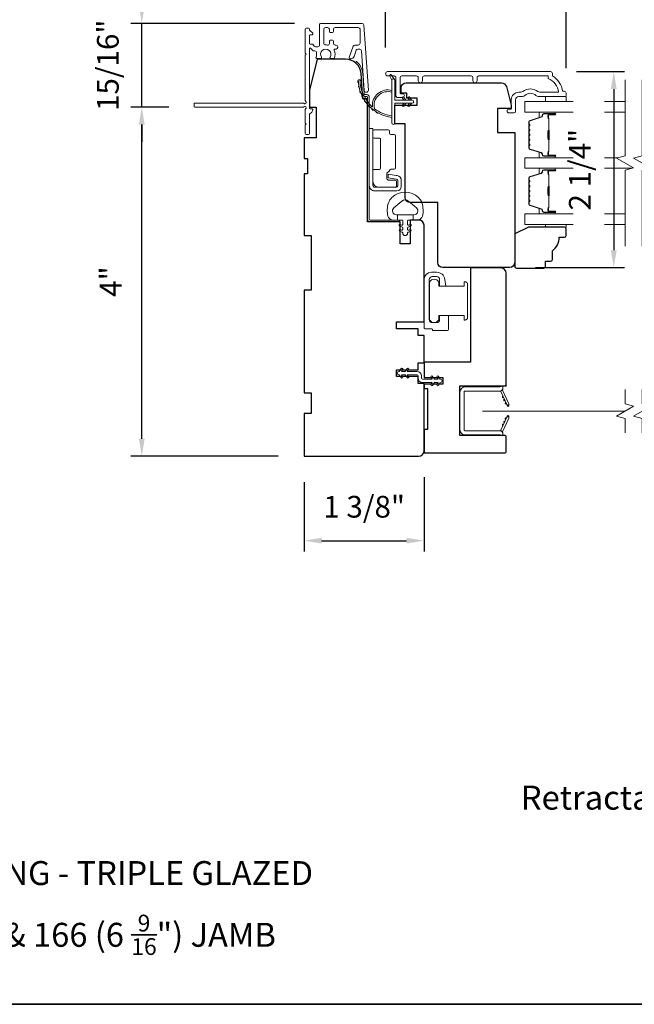
# Model space of a CAD drawing. Extents: x 3884 to 4107, y 3478 to 3578.
# Drawn here: x 4061 to 4068, y 3518 to 3529 of the extents above; entities that cross this region are included whole.
import ezdxf

# ---------------------------------------------------------------- set-up
doc = ezdxf.new("R2010")
doc.units = 0
doc.header["$LTSCALE"] = 250
doc.header["$MEASUREMENT"] = 0
doc.header["$PDMODE"] = 3
doc.header["$PDSIZE"] = -2
doc.linetypes.add('HIDDEN2', pattern=[0.1875, 0.125, -0.0625])
doc.layers.get('DEFPOINTS').update_dxf_attribs({"color": 2, "linetype": 'CONTINUOUS'})
for name, color, linetype, lineweight in [('6', 6, 'CONTINUOUS', 5), ('7', 7, 'CONTINUOUS', 9), ('8', 7, 'CONTINUOUS', 35), ('Butal', 9, 'CONTINUOUS', 15), ('Dimensions', 2, 'CONTINUOUS', 15), ('Frame & Sash Cladding', 3, 'CONTINUOUS', 15), ('Glass', 1, 'CONTINUOUS', 15), ('Hinge', 5, 'CONTINUOUS', 15), ('Jamb Liner', 230, 'CONTINUOUS', 9), ('Lock', 181, 'CONTINUOUS', 15), ('Next Gen Cladding', 142, 'CONTINUOUS', 20), ('Nylon Clip', 6, 'CONTINUOUS', 15), ('Retractable Screen Hardware', 200, 'CONTINUOUS', 15), ('Screen', 40, 'HIDDEN2', 9), ('Spacer Bar', 1, 'CONTINUOUS', 9), ('TEXT', 7, 'CONTINUOUS', 35), ('Weather-Strip', 6, 'CONTINUOUS', 9), ('Wood', 7, 'CONTINUOUS', 25)]:
    doc.layers.add(name, color=color, linetype=linetype, lineweight=lineweight)
doc.styles.add('MODERN', font='tahoma.ttf')
doc.styles.add('Note Text (ISO)', font='tahoma.ttf')
doc.dimstyles.new('LWDEC$0', dxfattribs={"dimscale": 5, "dimtxt": 2.5, "dimasz": 2, "dimexe": 1.25, "dimexo": 3, "dimgap": 2, "dimtad": 1, "dimtoh": 1, "dimzin": 1, "dimdsep": 46, "dimtxsty": 'MODERN', "dimcen": 0, "dimdle": 1.5, "dimadec": 0, "dimazin": 0, "dimtfac": 1, "dimtix": 1, "dimtmove": 0, "dimatfit": 3, "dimfxl": 1, "dimtzin": 0, "dimarcsym": 0})

# ---------------------------------------------------------------- blocks, each defined once
blk = doc.blocks.new('*D252')
at = {"layer": 'DEFPOINTS', "color": 0, "transparency": 16777216}
for p in [(4065.663, 3524.459), (4064.285, 3524.4), (4065.663, 3523.427)]:
    blk.add_point(p, dxfattribs=at)
at = {"layer": 'Dimensions', "color": 0, "lineweight": -2, "transparency": 16777216}
for p, q in [((4064.285, 3524.1), (4064.285, 3523.302)), ((4065.663, 3524.159), (4065.663, 3523.302)), ((4064.485, 3523.427), (4065.463, 3523.427))]:
    blk.add_line(p, q, dxfattribs=at)
at = {"layer": 'Dimensions', "color": 0, "transparency": 16777216}
for points in [[(4064.485, 3523.46), (4064.485, 3523.394), (4064.285, 3523.427)], [(4065.463, 3523.46), (4065.463, 3523.394), (4065.663, 3523.427)]]:
    blk.add_solid(points, dxfattribs=at)
at = {"layer": 'Dimensions', "color": 0, "transparency": 16777216, "insert": (4064.974, 3523.785), "char_height": 0.25, "attachment_point": 5, "style": 'MODERN'}
blk.add_mtext('1 3/8"', dxfattribs=at)
blk = doc.blocks.new('*D255')
at = {"layer": 'DEFPOINTS', "color": 0, "transparency": 16777216}
for p in [(4067.118, 3528.824), (4066.647, 3526.569), (4067.846, 3526.569)]:
    blk.add_point(p, dxfattribs=at)
at = {"layer": 'Dimensions', "color": 0, "lineweight": -2, "transparency": 16777216}
for p, q in [((4067.418, 3528.824), (4067.971, 3528.824)), ((4067.846, 3528.624), (4067.846, 3526.769)), ((4066.947, 3526.569), (4067.971, 3526.569))]:
    blk.add_line(p, q, dxfattribs=at)
at = {"layer": 'Dimensions', "color": 0, "transparency": 16777216}
for points in [[(4067.812, 3528.624), (4067.879, 3528.624), (4067.846, 3528.824)], [(4067.812, 3526.769), (4067.879, 3526.769), (4067.846, 3526.569)]]:
    blk.add_solid(points, dxfattribs=at)
at = {"layer": 'Dimensions', "color": 0, "transparency": 16777216, "insert": (4067.488, 3527.696), "char_height": 0.25, "attachment_point": 5, "rotation": 90, "style": 'MODERN'}
blk.add_mtext('2 1/4"', dxfattribs=at)
blk = doc.blocks.new('*D269')
at = {"layer": 'DEFPOINTS', "color": 0, "transparency": 16777216}
for p in [(4067.297, 3529.579), (4065.22, 3528.801), (4067.297, 3528.563)]:
    blk.add_point(p, dxfattribs=at)
at = {"layer": 'Dimensions', "color": 0, "lineweight": -2, "transparency": 16777216}
for p, q in [((4065.22, 3529.101), (4065.22, 3529.704)), ((4067.297, 3528.863), (4067.297, 3529.704)), ((4065.42, 3529.579), (4067.097, 3529.579))]:
    blk.add_line(p, q, dxfattribs=at)
at = {"layer": 'Dimensions', "color": 0, "transparency": 16777216}
for points in [[(4065.42, 3529.612), (4065.42, 3529.545), (4065.22, 3529.579)], [(4067.097, 3529.612), (4067.097, 3529.545), (4067.297, 3529.579)]]:
    blk.add_solid(points, dxfattribs=at)
at = {"layer": 'Dimensions', "color": 0, "transparency": 16777216, "insert": (4066.258, 3529.937), "char_height": 0.25, "attachment_point": 5, "style": 'MODERN'}
blk.add_mtext('2 1/16"', dxfattribs=at)
blk = doc.blocks.new('*D335')
at = {"layer": 'DEFPOINTS', "color": 0, "transparency": 16777216}
for p in [(4062.416, 3528.415), (4063.027, 3528.415), (4064.285, 3524.4)]:
    blk.add_point(p, dxfattribs=at)
at = {"layer": 'Dimensions', "color": 0, "lineweight": -2, "transparency": 16777216}
for p, q in [((4062.727, 3528.415), (4062.291, 3528.415)), ((4062.416, 3524.6), (4062.416, 3528.215)), ((4063.985, 3524.4), (4062.291, 3524.4))]:
    blk.add_line(p, q, dxfattribs=at)
at = {"layer": 'Dimensions', "color": 0, "transparency": 16777216}
for points in [[(4062.383, 3528.215), (4062.449, 3528.215), (4062.416, 3528.415)], [(4062.383, 3524.6), (4062.449, 3524.6), (4062.416, 3524.4)]]:
    blk.add_solid(points, dxfattribs=at)
at = {"layer": 'Dimensions', "color": 0, "transparency": 16777216, "insert": (4062.091, 3526.408), "char_height": 0.25, "attachment_point": 5, "rotation": 90, "style": 'MODERN'}
blk.add_mtext('4"', dxfattribs=at)
blk = doc.blocks.new('*D336')
at = {"layer": 'DEFPOINTS', "color": 0, "transparency": 16777216}
for p in [(4062.416, 3529.378), (4064.472, 3529.378), (4063.027, 3528.415)]:
    blk.add_point(p, dxfattribs=at)
at = {"layer": 'Dimensions', "color": 0, "lineweight": -2, "transparency": 16777216}
for p, q in [((4062.416, 3529.578), (4062.416, 3529.778)), ((4064.172, 3529.378), (4062.291, 3529.378)), ((4062.416, 3528.415), (4062.416, 3529.378)), ((4062.727, 3528.415), (4062.291, 3528.415)), ((4062.416, 3528.215), (4062.416, 3528.015))]:
    blk.add_line(p, q, dxfattribs=at)
at = {"layer": 'Dimensions', "color": 0, "transparency": 16777216}
for points in [[(4062.383, 3529.578), (4062.449, 3529.578), (4062.416, 3529.378)], [(4062.383, 3528.215), (4062.449, 3528.215), (4062.416, 3528.415)]]:
    blk.add_solid(points, dxfattribs=at)
at = {"layer": 'Dimensions', "color": 0, "transparency": 16777216, "insert": (4062.058, 3528.897), "char_height": 0.25, "attachment_point": 5, "rotation": 90, "style": 'MODERN'}
blk.add_mtext('15/16"', dxfattribs=at)
blk = doc.blocks.new('*D337')
at = {"layer": 'DEFPOINTS', "color": 0, "transparency": 16777216}
for p in [(4064.297, 3530.656), (4064.297, 3529.313), (4067.297, 3528.563)]:
    blk.add_point(p, dxfattribs=at)
at = {"layer": 'Dimensions', "color": 0, "lineweight": -2, "transparency": 16777216}
for p, q in [((4064.297, 3529.613), (4064.297, 3530.781)), ((4067.297, 3528.863), (4067.297, 3530.781)), ((4067.097, 3530.656), (4064.497, 3530.656))]:
    blk.add_line(p, q, dxfattribs=at)
at = {"layer": 'Dimensions', "color": 0, "transparency": 16777216}
for points in [[(4064.497, 3530.69), (4064.497, 3530.623), (4064.297, 3530.656)], [(4067.097, 3530.69), (4067.097, 3530.623), (4067.297, 3530.656)]]:
    blk.add_solid(points, dxfattribs=at)
at = {"layer": 'Dimensions', "color": 0, "transparency": 16777216, "insert": (4065.797, 3530.987), "char_height": 0.25, "attachment_point": 5, "style": 'MODERN'}
blk.add_mtext('3"', dxfattribs=at)

msp = doc.modelspace()

# ---------------------------------------------------------------- linework, layer by layer
at = {"layer": '6'}
for points in [[(4067.29673, 3528.53837), (4067.29673, 3528.47931), (4067.06051, 3528.47931), (4067.06051, 3528.53837)], [(4067.06051, 3527.0661), (4067.06051, 3527.03618), (4067.29673, 3527.03618), (4067.29673, 3527.0661)]]:
    msp.add_lwpolyline(points, close=True, dxfattribs=at)
msp.add_lwpolyline([(4065.63902, 3527.31362, 0.12421487), (4065.59984, 3527.37576, 0.39999998), (4065.29268, 3527.37576, 0.12421487), (4065.25349, 3527.31362, 0.13984464), (4065.24781, 3527.16244, 0.34545439), (4065.30614, 3527.11668), (4065.35618, 3527.11668), (4065.35618, 3527.17673), (4065.35618, 3527.11668), (4065.40795, 3527.11668, -0.41421356), (4065.41796, 3527.10667), (4065.41796, 3527.06632, -0.53965061), (4065.40531, 3527.05801), (4065.38843, 3527.06532, 1), (4065.38152, 3527.04937), (4065.4125, 3527.03595, -0.29899601), (4065.41796, 3527.02764), (4065.41796, 3527.00704, -0.53965061), (4065.40531, 3526.99873), (4065.38843, 3527.00604, 1), (4065.38152, 3526.99008), (4065.4125, 3526.97667, -0.29899601), (4065.41796, 3526.96836), (4065.41796, 3526.9652, 1), (4065.47455, 3526.9652), (4065.47455, 3526.96836, -0.29899601), (4065.48001, 3526.97667), (4065.51099, 3526.99008, 1), (4065.50408, 3527.00604), (4065.48721, 3526.99873, -0.53965061), (4065.47455, 3527.00704), (4065.47455, 3527.02764, -0.29899601), (4065.48001, 3527.03595), (4065.51099, 3527.04937, 1), (4065.50408, 3527.06532), (4065.48721, 3527.05801, -0.53965061), (4065.47455, 3527.06632), (4065.47455, 3527.10667, -0.41421356), (4065.48456, 3527.11668), (4065.53633, 3527.11668), (4065.53633, 3527.17673), (4065.35618, 3527.17673), (4065.34509, 3527.17673, -0.70020754), (4065.31614, 3527.25627), (4065.40766, 3527.33306, -0.36397023), (4065.48486, 3527.33306), (4065.57637, 3527.25627, -0.70020754), (4065.54742, 3527.17673), (4065.53633, 3527.17673), (4065.53633, 3527.11668), (4065.58638, 3527.11668, 0.34545439), (4065.6447, 3527.16244, 0.13984464)], format="xyb", close=True, dxfattribs=at)
at = {"layer": '7', "flags": 128}
for points in [[(4067.97569, 3526.8161), (4067.97569, 3527.68951), (4068.07411, 3527.71588), (4067.87726, 3527.82953), (4067.97569, 3527.85591), (4067.97569, 3528.72931)], [(4068.17254, 3526.8161), (4068.17254, 3527.68951), (4068.27096, 3527.71588), (4068.07411, 3527.82953), (4068.17254, 3527.85591), (4068.17254, 3528.72931)]]:
    msp.add_lwpolyline(points, dxfattribs=at)
at = {"layer": '7'}
for points in [[(4067.97569, 3524.6675), (4067.97569, 3524.8343), (4067.87726, 3524.86067), (4068.07411, 3524.97432), (4067.97569, 3525.0007), (4067.97569, 3525.1675)], [(4068.17254, 3524.6675), (4068.17254, 3524.8343), (4068.07411, 3524.86067), (4068.27096, 3524.97432), (4068.17254, 3525.0007), (4068.17254, 3525.1675)]]:
    msp.add_lwpolyline(points, dxfattribs=at)
at = {"layer": '8', "linetype": 'Continuous'}
msp.add_lwpolyline([(4046.16714, 3535.15151), (4075.85641, 3535.15151), (4075.85641, 3518.09239), (4046.16714, 3518.09239)], close=True, dxfattribs=at)
at = {"layer": 'Butal'}
for points in [[(4067.16112, 3528.35727), (4066.99661, 3528.35727, 0.41421356), (4066.98677, 3528.34742), (4066.98677, 3528.29526), (4067.0108, 3528.30261, 0.32975055), (4067.02126, 3528.31676), (4067.02126, 3528.32144, -0.41421356), (4067.04134, 3528.34152), (4067.17096, 3528.34152), (4067.17096, 3528.34742, 0.41421356)], [(4067.16112, 3527.83373), (4066.99661, 3527.83373, -0.41421356), (4066.98677, 3527.84357), (4066.98677, 3527.89573), (4067.0108, 3527.88839, -0.32975055), (4067.02126, 3527.87424), (4067.02126, 3527.86956, 0.41421356), (4067.04134, 3527.84948), (4067.17096, 3527.84948), (4067.17096, 3527.84357, -0.41421356)], [(4067.16112, 3527.71168), (4066.99661, 3527.71168, 0.41421356), (4066.98677, 3527.70184), (4066.98677, 3527.64968), (4067.0108, 3527.65703, 0.32975055), (4067.02126, 3527.67117), (4067.02126, 3527.67586, -0.41421356), (4067.04134, 3527.69594), (4067.17096, 3527.69594), (4067.17096, 3527.70184, 0.41421356)], [(4067.16112, 3527.18815), (4066.99661, 3527.18815, -0.41421356), (4066.98677, 3527.19799), (4066.98677, 3527.25015), (4067.0108, 3527.24281, -0.32975055), (4067.02126, 3527.22866), (4067.02126, 3527.22398, 0.41421356), (4067.04134, 3527.2039), (4067.17096, 3527.2039), (4067.17096, 3527.19799, -0.41421356)]]:
    msp.add_lwpolyline(points, format="xyb", close=True, dxfattribs=at)
at = {"layer": 'Frame & Sash Cladding'}
msp.add_lwpolyline([(4066.27431, 3528.71947), (4066.27431, 3528.75491, -0.4142151), (4066.29399, 3528.77459), (4067.08995, 3528.77459), (4067.08995, 3528.74356, -0.28322567), (4067.20885, 3528.58758), (4066.99619, 3528.58758, -0.16543591), (4066.97218, 3528.59575, 0.34018227), (4066.80035, 3528.59575, -0.16543591), (4066.77635, 3528.58758), (4066.7553, 3528.58758, 0.41421356), (4066.66672, 3528.499), (4066.66672, 3528.3927), (4066.63916, 3528.3927, 1), (4066.63916, 3528.34939), (4066.69625, 3528.34939, 0.41421356), (4066.71593, 3528.36908), (4066.71593, 3528.499, -0.41421356), (4066.7553, 3528.53837), (4066.7946, 3528.53837, 0.19612434), (4066.82214, 3528.5496, -0.40794), (4066.95039, 3528.5496, 0.19612434), (4066.97793, 3528.53837), (4067.2868, 3528.53837, 0.41421356), (4067.29664, 3528.54821), (4067.29664, 3528.57774, 0.41421356), (4067.27695, 3528.59742), (4067.25727, 3528.59742, 0.23812491), (4067.13916, 3528.77459), (4067.13916, 3528.80215, 0.41421356), (4067.11751, 3528.8238), (4065.24458, 3528.8238, 1), (4065.24458, 3528.77459), (4065.31857, 3528.77459, -0.41521504), (4065.33832, 3528.7549), (4065.33832, 3528.54834, 0.41590856), (4065.35998, 3528.52656), (4065.41509, 3528.52656, 1), (4065.41509, 3528.56987), (4065.39509, 3528.56987, -0.41421304), (4065.38722, 3528.57774), (4065.38722, 3528.7549, -0.41421356), (4065.4069, 3528.77459), (4065.57605, 3528.77459, -0.41521584), (4065.5958, 3528.75491), (4065.5958, 3528.71947, 1), (4065.6447, 3528.71947), (4065.6447, 3528.75491, -0.41421313), (4065.66438, 3528.77459), (4066.20572, 3528.77459, -0.41421203), (4066.22541, 3528.75491), (4066.22541, 3528.71947, 1)], format="xyb", close=True, dxfattribs=at)
at = {"layer": 'Glass', "color": 1}
for points in [[(4067.38055, 3528.47931), (4066.82413, 3528.47931), (4066.82413, 3528.35727), (4067.38055, 3528.35727)], [(4067.97569, 3528.47931), (4067.74095, 3528.47931)], [(4067.74095, 3528.35727), (4067.97569, 3528.35727)], [(4067.38055, 3527.71168), (4066.82413, 3527.71168), (4066.82413, 3527.83373), (4067.38055, 3527.83373)], [(4067.74095, 3527.83373), (4067.89293, 3527.83373)], [(4068.05844, 3527.71168), (4067.74095, 3527.71168)], [(4067.38055, 3527.0661), (4066.82413, 3527.0661), (4066.82413, 3527.18815), (4067.38055, 3527.18815)], [(4067.74095, 3527.18815), (4067.97569, 3527.18815)], [(4067.97569, 3527.0661), (4067.74095, 3527.0661)]]:
    msp.add_lwpolyline(points, dxfattribs=at)
at = {"layer": 'Hinge', "color": 150, "linetype": 'Continuous'}
for points in [[(4065.03287, 3527.51452, 0.41421366), (4065.09487, 3527.45252), (4065.13287, 3527.45252), (4065.17287, 3527.45252), (4065.21287, 3527.45252), (4065.35187, 3527.45252, 0.41421356), (4065.40187, 3527.50252), (4065.40187, 3527.57114, 0.37271661), (4065.35304, 3527.62755), (4065.34087, 3527.62931), (4065.25087, 3527.64234), (4065.25087, 3527.60029), (4065.34087, 3527.58727), (4065.34702, 3527.58638, -0.37271661), (4065.35987, 3527.57153), (4065.35987, 3527.50952, -0.41421356), (4065.34487, 3527.49452), (4065.13987, 3527.49452), (4065.13287, 3527.49452), (4065.09487, 3527.49452, -0.41421361), (4065.07487, 3527.51452), (4065.07487, 3527.55952), (4065.07487, 3527.68352), (4065.07487, 3527.76819), (4065.07487, 3528.17051), (4065.03287, 3528.17051), (4065.03287, 3527.76819), (4065.03287, 3527.67052), (4065.03287, 3527.51452)], [(4065.07487, 3527.55952, 0.41421356), (4065.13987, 3527.49452), (4065.33087, 3527.49452, 0.41421356), (4065.34587, 3527.50952), (4065.34587, 3527.56152, 0.41421356), (4065.33087, 3527.57652), (4065.25187, 3527.57652, -0.41421356), (4065.23687, 3527.59152), (4065.23687, 3527.65452), (4065.26224, 3527.67824, 0.18434713), (4065.26693, 3527.68786, -0.38821958), (4065.28187, 3527.70152), (4065.31887, 3527.70152, 0.41421356), (4065.33387, 3527.71652), (4065.33387, 3527.90152), (4065.33387, 3528.07564), (4065.33387, 3528.08652, 0.41421356), (4065.31887, 3528.10152), (4065.28187, 3528.10152, -0.41421356), (4065.26687, 3528.11652), (4065.26687, 3528.13852, 0.41421368), (4065.25187, 3528.15352), (4065.08987, 3528.15352, 0.41421356), (4065.07487, 3528.13852), (4065.07487, 3528.07352, 0.41421356), (4065.08987, 3528.05852), (4065.14687, 3528.05852, -0.41421362), (4065.16187, 3528.04352), (4065.16187, 3527.71352, -0.41421356), (4065.14687, 3527.69852), (4065.08472, 3527.69852, 0.4142135), (4065.07487, 3527.68867), (4065.07487, 3527.55952)]]:
    msp.add_lwpolyline(points, format="xyb", dxfattribs=at)
at = {"layer": 'Jamb Liner'}
msp.add_lwpolyline([(4064.98363, 3528.55919, -0.39391048), (4064.97382, 3528.56834), (4064.95739, 3528.80323, 0.19617048), (4064.89173, 3528.9367, 1), (4064.87866, 3528.92198, -0.19617048), (4064.93775, 3528.80186), (4064.95418, 3528.56697, 0.39391048), (4064.98363, 3528.5395), (4065.00334, 3528.5395, -0.41421356), (4065.01319, 3528.52966), (4065.01319, 3527.12612, 0.41421356), (4065.04271, 3527.09659), (4065.36752, 3527.09659, 1), (4065.36752, 3527.11628), (4065.04271, 3527.11628, -0.41421356), (4065.03287, 3527.12612), (4065.03287, 3528.52966, 0.41421356), (4065.00334, 3528.55919)], format="xyb", close=True, dxfattribs=at)
at = {"layer": 'Lock'}
for points in [[(4065.94279, 3526.01633), (4065.84279, 3526.01632), (4065.84279, 3525.97112, -0.41421252), (4065.80775, 3525.93608), (4065.75783, 3525.93608, -0.4142146), (4065.72279, 3525.97112), (4065.72279, 3526.43104, -0.41421305), (4065.75783, 3526.46608), (4065.80775, 3526.46608, -0.41421407), (4065.84279, 3526.43104), (4065.84279, 3526.3549), (4065.91241, 3526.3549), (4065.90191, 3526.43402, 0.37606277), (4065.80824, 3526.51608), (4065.74783, 3526.51608, 0.41421238), (4065.66279, 3526.43104), (4065.66279, 3525.87535, 0.41421356), (4065.67264, 3525.86551), (4065.75185, 3525.86551, -0.41421356), (4065.76169, 3525.85567), (4065.76169, 3525.84612), (4065.93295, 3525.84612, 0.41421356), (4065.94279, 3525.85596), (4065.94279, 3525.87604), (4065.94279, 3526.01632)], [(4066.13488, 3525.96613), (4066.12504, 3525.96613), (4066.12504, 3525.96612), (4066.13488, 3525.96612), (4066.13488, 3525.96613), (4066.13675, 3525.9662), (4066.13868, 3525.96641), (4066.14063, 3525.96673), (4066.14256, 3525.96718), (4066.14443, 3525.96773), (4066.14618, 3525.96838), (4066.14788, 3525.96916), (4066.14959, 3525.97009), (4066.15126, 3525.97114), (4066.15288, 3525.97229), (4066.15439, 3525.97351), (4066.15576, 3525.97478), (4066.15703, 3525.97615), (4066.15825, 3525.97766), (4066.1594, 3525.97928), (4066.16045, 3525.98096), (4066.16138, 3525.98266), (4066.16216, 3525.98436), (4066.16281, 3525.98612), (4066.16336, 3525.98798), (4066.16381, 3525.98991), (4066.16413, 3525.99186), (4066.16434, 3525.99379), (4066.16441, 3525.99566), (4066.16441, 3526.37556), (4066.16434, 3526.37743), (4066.16413, 3526.37936), (4066.16381, 3526.38131), (4066.16336, 3526.38324), (4066.16281, 3526.38511), (4066.16216, 3526.38686), (4066.16138, 3526.38856), (4066.16045, 3526.39027), (4066.1594, 3526.39194), (4066.15825, 3526.39356), (4066.15703, 3526.39507), (4066.15576, 3526.39644), (4066.15439, 3526.39771), (4066.15288, 3526.39893), (4066.15126, 3526.40008), (4066.14959, 3526.40113), (4066.14788, 3526.40206), (4066.14618, 3526.40284), (4066.14443, 3526.40349), (4066.14256, 3526.40404), (4066.14063, 3526.40449), (4066.13868, 3526.40482), (4066.13675, 3526.40502), (4066.13488, 3526.40509), (4066.13488, 3526.4051), (4066.12504, 3526.4051), (4066.12504, 3526.40509), (4066.12504, 3526.35489), (4065.83173, 3526.35489), (4065.83173, 3526.40312, 0.60977818), (4065.72673, 3526.40312), (4065.72673, 3525.96809, 0.60977818), (4065.83173, 3525.96809), (4065.83173, 3526.01633), (4066.12504, 3526.01633), (4066.12504, 3525.96613)]]:
    msp.add_lwpolyline(points, format="xyb", dxfattribs=at)
at = {"layer": 'Next Gen Cladding'}
msp.add_lwpolyline([(4064.30119, 3528.48269, -0.25592414), (4064.29665, 3528.49099), (4064.29665, 3529.01194), (4064.30846, 3529.02375), (4064.29665, 3529.03557), (4064.29665, 3529.31312, -0.41421356), (4064.30649, 3529.32297), (4064.33405, 3529.32297, -0.41421356), (4064.34389, 3529.31312), (4064.34389, 3529.3075, 0.19891237), (4064.34678, 3529.30054), (4064.38235, 3529.26497, -0.66817864), (4064.37539, 3529.24816), (4064.35374, 3529.24816, 0.41421356), (4064.34389, 3529.23832), (4064.34389, 3529.15171, 0.41421356), (4064.35374, 3529.14186), (4064.37577, 3529.14186, -0.22169466), (4064.38331, 3529.13835), (4064.40088, 3529.1174, 0.22169466), (4064.41596, 3529.11037), (4064.44232, 3529.11037, 0.41421356), (4064.462, 3529.13005), (4064.462, 3529.36824, -0.41421356), (4064.47185, 3529.37808), (4064.95075, 3529.37808, -0.39391046), (4064.97039, 3529.35977), (4065.02268, 3528.61202, -0.99999999), (4064.97555, 3528.60872), (4064.94368, 3529.06448, 0.39391046), (4064.92404, 3529.0828), (4064.90121, 3529.0828, 0.32010252), (4064.8826, 3529.06952), (4064.85836, 3528.99911, -0.32010252), (4064.82113, 3528.97256), (4064.81305, 3528.97256, -0.51503384), (4064.80374, 3528.98561), (4064.8489, 3529.11676, -0.32010252), (4064.86751, 3529.13004), (4064.90688, 3529.13004, 0.41421356), (4064.92657, 3529.14973), (4064.92657, 3529.31116, 0.41421356), (4064.90688, 3529.33084), (4064.64114, 3529.33084, 0.41421356), (4064.62145, 3529.31116), (4064.62145, 3529.28556, -0.41421356), (4064.61161, 3529.27572), (4064.58405, 3529.27572, -0.41421356), (4064.57421, 3529.28556), (4064.57421, 3529.31116, 0.41421356), (4064.55452, 3529.33084), (4064.52893, 3529.33084, 0.41421356), (4064.50925, 3529.31116), (4064.50925, 3529.15086, 0.42331227), (4064.52954, 3529.13118, -0.0505623), (4064.55117, 3529.12966, 0.46526701), (4064.57421, 3529.14906), (4064.57421, 3529.17533, -0.41421356), (4064.58405, 3529.18517), (4064.61161, 3529.18517, -0.41421356), (4064.62145, 3529.17533), (4064.62145, 3529.14973, 0.41421356), (4064.64114, 3529.13004), (4064.65098, 3529.13004, -0.41421356), (4064.67066, 3529.11036), (4064.67066, 3529.10248, -0.41421356), (4064.65098, 3529.0828), (4064.63938, 3529.0828, 0.54744911), (4064.63044, 3529.06883, -0.21517494), (4064.63122, 3528.98042, -0.29725798), (4064.62222, 3528.97454), (4064.59084, 3528.97454, -0.60193136), (4064.5827, 3528.98991, 1.88788309), (4064.48304, 3528.98991, -0.60193136), (4064.47489, 3528.97454), (4064.43001, 3528.97454, -0.63638238), (4064.42246, 3528.9907, 0.21773767), (4064.42679, 3529.00648, -0.0793699), (4064.42668, 3529.04039, 0.46050446), (4064.40724, 3529.06312), (4064.39393, 3529.06312, -0.22169466), (4064.37885, 3529.07016), (4064.36128, 3529.0911, 0.70020754), (4064.34389, 3529.08478), (4064.34389, 3528.40565, 0.41421356), (4064.35374, 3528.3958), (4064.37342, 3528.3958, -0.41841302), (4064.38326, 3528.38582, -0.19519425), (4064.37173, 3528.35854), (4064.34678, 3528.33358, 0.19891237), (4064.34389, 3528.32663), (4064.34389, 3528.11037, -0.41421356), (4064.33405, 3528.10053), (4064.30649, 3528.10053, -0.41421356), (4064.29665, 3528.11037), (4064.29665, 3528.20683), (4064.30846, 3528.21864), (4064.29665, 3528.23045), (4064.29665, 3528.38723, -0.25592414), (4064.30119, 3528.39552, 1.16228703), (4064.28069, 3528.41897, -0.22054024), (4064.27318, 3528.41549), (4063.02697, 3528.41549, -0.41421356), (4063.01712, 3528.42533), (4063.01712, 3528.45289, -0.41421356), (4063.02697, 3528.46273), (4064.27318, 3528.46273, -0.22054024), (4064.28069, 3528.45925, 1.16228703)], format="xyb", close=True, dxfattribs=at)
at = {"layer": 'Nylon Clip'}
msp.add_lwpolyline([(4065.41646, 3525.31445), (4065.40222, 3525.33478), (4065.44587, 3525.33478), (4065.46822, 3525.30286, 1), (4065.48477, 3525.31445), (4065.47053, 3525.33478), (4065.58208, 3525.33478, -0.41421356), (4065.5939, 3525.32297), (4065.5939, 3525.29778, 0.41421356), (4065.64547, 3525.2462), (4065.75703, 3525.2462), (4065.74279, 3525.22587, 1), (4065.75934, 3525.21428), (4065.78169, 3525.2462), (4065.82534, 3525.2462), (4065.8111, 3525.22587, 1), (4065.82765, 3525.21428), (4065.85, 3525.2462), (4065.85019, 3525.2462, 1), (4065.85019, 3525.28597), (4065.85, 3525.28597), (4065.82765, 3525.31789, 1), (4065.8111, 3525.3063), (4065.82534, 3525.28597), (4065.78169, 3525.28597), (4065.75934, 3525.31789, 1), (4065.74279, 3525.3063), (4065.75703, 3525.28597), (4065.64547, 3525.28597, -0.41421356), (4065.63366, 3525.29778), (4065.63366, 3525.32297, 0.41421356), (4065.58208, 3525.37455), (4065.47053, 3525.37455), (4065.48477, 3525.39488, 1), (4065.46822, 3525.40647), (4065.44587, 3525.37455), (4065.40222, 3525.37455), (4065.41646, 3525.39488, 1), (4065.39991, 3525.40647), (4065.37756, 3525.37455), (4065.37737, 3525.37455, 1), (4065.37737, 3525.33478), (4065.37756, 3525.33478), (4065.39991, 3525.30286, 0.99999999), (4065.41646, 3525.31445)], format="xyb", dxfattribs=at)
at = {"layer": 'Retractable Screen Hardware'}
for p, q in [((4066.609, 3525.00616), (4066.60944, 3525.00616)), ((4066.60957, 3525.00495), (4066.61, 3525.00495)), ((4066.61711, 3524.99018), (4066.61723, 3524.99018)), ((4066.63748, 3524.99018), (4066.63761, 3524.99018)), ((4066.60433, 3524.82441), (4066.60476, 3524.8244))]:
    msp.add_line(p, q, dxfattribs=at)
for points in [[(4066.12342, 3525.139, -0.41421356), (4066.13326, 3525.14884), (4066.53838, 3525.14884, 0.41421356), (4066.5683, 3525.17876), (4066.5683, 3525.20683), (4066.53878, 3525.19609), (4066.13523, 3525.19609, 0.41421356), (4066.07618, 3525.13703), (4066.07618, 3524.70357, 0.41421356), (4066.13523, 3524.64451), (4066.53878, 3524.64451), (4066.5683, 3524.63376), (4066.5683, 3524.66223, 0.41421356), (4066.53878, 3524.69176), (4066.13326, 3524.69176, -0.41421356), (4066.12342, 3524.7016)], [(4066.53652, 3525.1487, -0.26636211), (4066.54612, 3525.14193), (4066.61576, 3524.9926, 1), (4066.63895, 3525.00341), (4066.56964, 3525.15207, -0.16974334), (4066.56766, 3525.17171, -0.36402452)], [(4066.56965, 3525.09055, 1), (4066.57797, 3525.07271)], [(4066.58629, 3525.05487, 1), (4066.59461, 3525.03703)], [(4066.61594, 3524.99201), (4066.62092, 3524.97879, 0.82697311), (4066.63998, 3524.98208), (4066.64025, 3524.99778, -0.77620611)], [(4066.64025, 3524.84282), (4066.63998, 3524.85851, 0.82697311), (4066.62092, 3524.86181), (4066.61594, 3524.84859, -0.77620611)], [(4066.54612, 3524.69866, -0.26636211), (4066.53652, 3524.69189, -0.36402452), (4066.56766, 3524.66888, -0.16974334), (4066.56964, 3524.68853), (4066.63895, 3524.83719, 1), (4066.61576, 3524.848)], [(4066.57797, 3524.76788, 1), (4066.56965, 3524.75004)], [(4066.59461, 3524.80357, 1), (4066.58629, 3524.78572)], [(4066.61125, 3524.83925, 1), (4066.60293, 3524.82141)]]:
    msp.add_lwpolyline(points, format="xyb", close=True, dxfattribs=at)
msp.add_lwpolyline([(4066.61125, 3525.00135), (4066.60293, 3525.01919, 1.00000001), (4066.61125, 3525.00135)], format="xyb", dxfattribs=at)
at = {"layer": 'Screen'}
msp.add_line((4067.97569, 3524.9175), (4066.33582, 3524.9175), dxfattribs=at)
at = {"layer": 'Spacer Bar'}
for points in [[(4066.86866, 3528.14202, -0.2262769), (4066.87051, 3528.1459), (4066.87386, 3528.14861, 0.47697553), (4066.87386, 3528.15638), (4066.87051, 3528.1591, -0.2262769), (4066.86866, 3528.16298), (4066.86866, 3528.19902, -0.2262769), (4066.87051, 3528.2029), (4066.87386, 3528.20561, 0.47697553), (4066.87386, 3528.21338), (4066.87051, 3528.2161, -0.2262769), (4066.86866, 3528.21998), (4066.86866, 3528.24457, -0.32975055), (4066.88259, 3528.2634), (4067.01091, 3528.30263, 0.32975055), (4067.02166, 3528.31715), (4067.02166, 3528.32183, -0.41421356), (4067.04134, 3528.34152), (4067.17096, 3528.34152, -1), (4067.17096, 3528.32652), (4067.09758, 3528.32652, 0.41421356), (4067.09168, 3528.32061), (4067.09168, 3528.30046), (4067.08718, 3528.30046), (4067.08718, 3528.31921, -0.41421356), (4067.09899, 3528.33102), (4067.17096, 3528.33102, 1), (4067.17096, 3528.33702), (4067.04134, 3528.33702, 0.41421356), (4067.02616, 3528.32183), (4067.02616, 3528.31715, -0.32975055), (4067.01223, 3528.29832), (4066.8839, 3528.25909, 0.32975055), (4066.87316, 3528.24457), (4066.87316, 3528.21998, 0.2262769), (4066.87334, 3528.21959), (4066.87669, 3528.21688, -0.47697553), (4066.87669, 3528.20212), (4066.87334, 3528.1994, 0.2262769), (4066.87316, 3528.19902), (4066.87316, 3528.16298, 0.2262769), (4066.87334, 3528.16259), (4066.87669, 3528.15988, -0.47697553), (4066.87669, 3528.14512), (4066.87334, 3528.14241, 0.2262769), (4066.87316, 3528.14202), (4066.87316, 3528.10604, 0.25663287), (4066.87334, 3528.10559), (4066.87669, 3528.10288, -0.47697553), (4066.87669, 3528.08812), (4066.87334, 3528.08541, 0.2262769), (4066.87316, 3528.08502), (4066.87316, 3528.04904, 0.25663287), (4066.87334, 3528.04859), (4066.87669, 3528.04588, -0.47697553), (4066.87669, 3528.03112), (4066.87334, 3528.02841, 0.2262769), (4066.87316, 3528.02802), (4066.87316, 3527.99204, 0.25663287), (4066.87334, 3527.99159), (4066.87669, 3527.98888, -0.47697553), (4066.87669, 3527.97412), (4066.87334, 3527.97141, 0.2262769), (4066.87316, 3527.97102), (4066.87316, 3527.94643, 0.32975055), (4066.8839, 3527.93191), (4067.01223, 3527.89267, -0.32975055), (4067.02616, 3527.87385), (4067.02616, 3527.86916, 0.41421356), (4067.04134, 3527.85398), (4067.17096, 3527.85398, 1), (4067.17096, 3527.85998), (4067.09899, 3527.85998, -0.41421356), (4067.08718, 3527.87179), (4067.08718, 3527.89054), (4067.09168, 3527.89054), (4067.09168, 3527.87038, 0.41421356), (4067.09758, 3527.86448), (4067.17096, 3527.86448, -1), (4067.17096, 3527.84948), (4067.04134, 3527.84948, -0.41421356), (4067.02166, 3527.86916), (4067.02166, 3527.87385, 0.32975055), (4067.01091, 3527.88837), (4066.88259, 3527.9276, -0.32975055), (4066.86866, 3527.94643), (4066.86866, 3527.97102, -0.2262769), (4066.87051, 3527.9749), (4066.87386, 3527.97761, 0.47697553), (4066.87386, 3527.98539), (4066.87051, 3527.9881, -0.2262769), (4066.86866, 3527.99198), (4066.86866, 3528.02802, -0.2262769), (4066.87051, 3528.0319), (4066.87386, 3528.03461, 0.47697553), (4066.87386, 3528.04239), (4066.87051, 3528.0451, -0.2262769), (4066.86866, 3528.04898), (4066.86866, 3528.08502, -0.2262769), (4066.87051, 3528.0889), (4066.87386, 3528.09161, 0.47697553), (4066.87386, 3528.09939), (4066.87051, 3528.1021, -0.2262769), (4066.86866, 3528.10598)], [(4067.09368, 3528.31791), (4067.09368, 3528.29305, 0.22906983), (4067.0966, 3528.28672, -0.22448136), (4067.09916, 3528.28131), (4067.09916, 3528.15215, -0.28963953), (4067.09516, 3528.14583, 0.27273596), (4067.08918, 3528.13699), (4067.08918, 3528.05401, 0.27273609), (4067.09516, 3528.04517, -0.28963953), (4067.09916, 3528.03885), (4067.09916, 3527.90968, -0.22448136), (4067.0966, 3527.90427, 0.22906983), (4067.09368, 3527.89795), (4067.09368, 3527.87309), (4067.09168, 3527.87309), (4067.09168, 3527.89794, -0.22858496), (4067.09533, 3527.90582, 0.22448136), (4067.09716, 3527.90968), (4067.09716, 3528.03885, 0.28963953), (4067.0943, 3528.04337, -0.27414127), (4067.08718, 3528.05395), (4067.08718, 3528.13705, -0.27414127), (4067.0943, 3528.14763, 0.28963953), (4067.09716, 3528.15215), (4067.09716, 3528.28131, 0.22448136), (4067.09533, 3528.28518, -0.22858496), (4067.09168, 3528.29306), (4067.09168, 3528.31791)], [(4066.86866, 3527.49643, -0.2262769), (4066.87051, 3527.50032), (4066.87386, 3527.50303, 0.47697553), (4066.87386, 3527.5108), (4066.87051, 3527.51351, -0.2262769), (4066.86866, 3527.5174), (4066.86866, 3527.55343, -0.2262769), (4066.87051, 3527.55732), (4066.87386, 3527.56003, 0.47697553), (4066.87386, 3527.5678), (4066.87051, 3527.57051, -0.2262769), (4066.86866, 3527.5744), (4066.86866, 3527.59899, -0.32975055), (4066.88259, 3527.61781), (4067.01091, 3527.65705, 0.32975055), (4067.02166, 3527.67157), (4067.02166, 3527.67625, -0.41421356), (4067.04134, 3527.69594), (4067.17096, 3527.69594, -1), (4067.17096, 3527.68094), (4067.09758, 3527.68094, 0.41421356), (4067.09168, 3527.67503), (4067.09168, 3527.65488), (4067.08718, 3527.65488), (4067.08718, 3527.67363, -0.41421356), (4067.09899, 3527.68544), (4067.17096, 3527.68544, 1), (4067.17096, 3527.69144), (4067.04134, 3527.69144, 0.41421356), (4067.02616, 3527.67625), (4067.02616, 3527.67157, -0.32975055), (4067.01223, 3527.65274), (4066.8839, 3527.61351, 0.32975055), (4066.87316, 3527.59899), (4066.87316, 3527.5744, 0.2262769), (4066.87334, 3527.57401), (4066.87669, 3527.5713, -0.47697553), (4066.87669, 3527.55653), (4066.87334, 3527.55382, 0.2262769), (4066.87316, 3527.55343), (4066.87316, 3527.5174, 0.2262769), (4066.87334, 3527.51701), (4066.87669, 3527.5143, -0.47697553), (4066.87669, 3527.49953), (4066.87334, 3527.49682, 0.2262769), (4066.87316, 3527.49643), (4066.87316, 3527.46046, 0.25663287), (4066.87334, 3527.46001), (4066.87669, 3527.4573, -0.47697553), (4066.87669, 3527.44253), (4066.87334, 3527.43982, 0.2262769), (4066.87316, 3527.43943), (4066.87316, 3527.40346, 0.25663287), (4066.87334, 3527.40301), (4066.87669, 3527.4003, -0.47697553), (4066.87669, 3527.38553), (4066.87334, 3527.38282, 0.2262769), (4066.87316, 3527.38243), (4066.87316, 3527.34646, 0.25663287), (4066.87334, 3527.34601), (4066.87669, 3527.3433, -0.47697553), (4066.87669, 3527.32853), (4066.87334, 3527.32582, 0.2262769), (4066.87316, 3527.32543), (4066.87316, 3527.30085, 0.32975055), (4066.8839, 3527.28632), (4067.01223, 3527.24709, -0.32975055), (4067.02616, 3527.22827), (4067.02616, 3527.22358, 0.41421356), (4067.04134, 3527.2084), (4067.17096, 3527.2084, 1), (4067.17096, 3527.2144), (4067.09899, 3527.2144, -0.41421356), (4067.08718, 3527.22621), (4067.08718, 3527.24496), (4067.09168, 3527.24496), (4067.09168, 3527.2248, 0.41421356), (4067.09758, 3527.2189), (4067.17096, 3527.2189, -1), (4067.17096, 3527.2039), (4067.04134, 3527.2039, -0.41421356), (4067.02166, 3527.22358), (4067.02166, 3527.22827, 0.32975055), (4067.01091, 3527.24279), (4066.88259, 3527.28202, -0.32975055), (4066.86866, 3527.30085), (4066.86866, 3527.32543, -0.2262769), (4066.87051, 3527.32932), (4066.87386, 3527.33203, 0.47697553), (4066.87386, 3527.3398), (4066.87051, 3527.34251, -0.2262769), (4066.86866, 3527.3464), (4066.86866, 3527.38243, -0.2262769), (4066.87051, 3527.38632), (4066.87386, 3527.38903, 0.47697553), (4066.87386, 3527.3968), (4066.87051, 3527.39951, -0.2262769), (4066.86866, 3527.4034), (4066.86866, 3527.43943, -0.2262769), (4066.87051, 3527.44332), (4066.87386, 3527.44603, 0.47697553), (4066.87386, 3527.4538), (4066.87051, 3527.45651, -0.2262769), (4066.86866, 3527.4604)], [(4067.09368, 3527.67232), (4067.09368, 3527.64746, 0.22906983), (4067.0966, 3527.64114, -0.22448136), (4067.09916, 3527.63573), (4067.09916, 3527.50657, -0.28963953), (4067.09516, 3527.50024, 0.27273596), (4067.08918, 3527.49141), (4067.08918, 3527.40842, 0.27273609), (4067.09516, 3527.39959, -0.28963953), (4067.09916, 3527.39327), (4067.09916, 3527.2641, -0.22448136), (4067.0966, 3527.25869, 0.22906983), (4067.09368, 3527.25237), (4067.09368, 3527.22751), (4067.09168, 3527.22751), (4067.09168, 3527.25235, -0.22858496), (4067.09533, 3527.26024, 0.22448136), (4067.09716, 3527.2641), (4067.09716, 3527.39327, 0.28963953), (4067.0943, 3527.39778, -0.27414127), (4067.08718, 3527.40836), (4067.08718, 3527.49147, -0.27414127), (4067.0943, 3527.50205, 0.28963953), (4067.09716, 3527.50657), (4067.09716, 3527.63573, 0.22448136), (4067.09533, 3527.6396, -0.22858496), (4067.09168, 3527.64748), (4067.09168, 3527.67232)]]:
    msp.add_lwpolyline(points, format="xyb", close=True, dxfattribs=at)
for points in [[(4067.09715, 3528.15211, 0.00188508), (4067.09716, 3528.15215), (4067.09716, 3528.28131, 0.22448136), (4067.09533, 3528.28518, -0.22858496), (4067.09168, 3528.29306), (4067.09168, 3528.31791), (4067.09368, 3528.31791), (4067.09368, 3528.29305, 0.22906983), (4067.0966, 3528.28672, -0.22448136), (4067.09916, 3528.28131), (4067.09916, 3528.15215, 0.21424516), (4067.09981, 3528.1507, -0.21424516), (4067.10216, 3528.14547), (4067.10216, 3528.04553, -0.21424516), (4067.09981, 3528.0403, 0.21424516), (4067.09916, 3528.03885), (4067.09916, 3527.90968, -0.22448136), (4067.0966, 3527.90427, 0.22906983), (4067.09368, 3527.89795), (4067.09368, 3527.87309), (4067.09168, 3527.87309), (4067.09168, 3527.89794, -0.22858496), (4067.09533, 3527.90582, 0.22448136), (4067.09716, 3527.90968), (4067.09716, 3528.03885, -0.21424516), (4067.09848, 3528.04179, 0.21424516), (4067.10016, 3528.04553), (4067.10016, 3528.14547, 0.21424516), (4067.09848, 3528.14921, -0.21424516), (4067.09716, 3528.15215)], [(4067.09715, 3527.50653, 0.00188508), (4067.09716, 3527.50657), (4067.09716, 3527.63573, 0.22448136), (4067.09533, 3527.6396, -0.22858496), (4067.09168, 3527.64748), (4067.09168, 3527.67232), (4067.09368, 3527.67232), (4067.09368, 3527.64746, 0.22906983), (4067.0966, 3527.64114, -0.22448136), (4067.09916, 3527.63573), (4067.09916, 3527.50657, 0.21424516), (4067.09981, 3527.50512, -0.21424516), (4067.10216, 3527.49989), (4067.10216, 3527.39995, -0.21424516), (4067.09981, 3527.39471, 0.21424516), (4067.09916, 3527.39327), (4067.09916, 3527.2641, -0.22448136), (4067.0966, 3527.25869, 0.22906983), (4067.09368, 3527.25237), (4067.09368, 3527.22751), (4067.09168, 3527.22751), (4067.09168, 3527.25235, -0.22858496), (4067.09533, 3527.26024, 0.22448136), (4067.09716, 3527.2641), (4067.09716, 3527.39327, -0.21424516), (4067.09848, 3527.39621, 0.21424516), (4067.10016, 3527.39995), (4067.10016, 3527.49989, 0.21424516), (4067.09848, 3527.50363, -0.21424516), (4067.09716, 3527.50657)]]:
    msp.add_lwpolyline(points, format="xyb", dxfattribs=at)
at = {"layer": 'Weather-Strip'}
for points in [[(4064.90888, 3528.69533, -0.01767922), (4064.90724, 3528.72651, 0.45560936)], [(4065.09403, 3528.39779, -0.17188443), (4065.09331, 3528.39889, -0.58317117), (4065.29267, 3528.58703), (4065.29267, 3528.60752, 0.51955638), (4065.06962, 3528.4223, -0.67859366), (4065.06634, 3528.42068, -0.20774305), (4064.92693, 3528.72658, 0.40895817), (4064.92496, 3528.72852), (4064.90921, 3528.72852, 0.41929928), (4064.90724, 3528.72651, 0.37237771), (4065.29267, 3528.29606), (4065.29267, 3528.31591, -0.12940996)], [(4065.29267, 3528.72497), (4065.26942, 3528.77362, -1), (4065.29064, 3528.78399), (4065.32489, 3528.73515, 0.7329507)], [(4065.52692, 3528.46041), (4065.3281, 3528.46041), (4065.3281, 3528.23442, -1), (4065.29267, 3528.23442), (4065.29267, 3528.72497, -1), (4065.3281, 3528.72497), (4065.3281, 3528.49584), (4065.52692, 3528.49584, -1)], [(4064.91854, 3528.63459, -0.01763785), (4064.9126, 3528.66517, 0.44607653)], [(4064.93655, 3528.57576, -0.01758668), (4064.92644, 3528.60513, 0.4363375)], [(4064.96257, 3528.52, -0.01752591), (4064.94852, 3528.54758, 0.4265826)], [(4064.99609, 3528.46837, -0.01745643), (4064.97841, 3528.49363, 0.41699381)], [(4065.41459, 3528.51725), (4065.42958, 3528.49584), (4065.45409, 3528.49584), (4065.43103, 3528.52876, 1)], [(4065.47955, 3528.51725), (4065.49454, 3528.49584), (4065.51905, 3528.49584), (4065.496, 3528.52876, 1)], [(4065.03648, 3528.4219, -0.01737982), (4065.01555, 3528.44435, 0.40774285)], [(4065.08296, 3528.38148, -0.01729831), (4065.05921, 3528.40071, 0.3989898)], [(4065.41459, 3528.439), (4065.42958, 3528.46041), (4065.45409, 3528.46041), (4065.43103, 3528.42748, -1)], [(4065.47955, 3528.439), (4065.49454, 3528.46041), (4065.51905, 3528.46041), (4065.496, 3528.42748, -1)], [(4065.13462, 3528.34791, -0.01721469), (4065.10855, 3528.36357, 0.39088213)]]:
    msp.add_lwpolyline(points, format="xyb", close=True, dxfattribs=at)
at = {"layer": 'Wood'}
for points in [[(4065.66279, 3525.47258), (4065.66279, 3525.78754), (4065.59389, 3525.78754), (4065.59389, 3525.86628), (4065.34783, 3525.86628), (4065.34783, 3525.94502), (4065.66279, 3525.94502), (4065.66279, 3527.05722, 0.41421356), (4065.60374, 3527.11628), (4065.50531, 3527.11628), (4065.50531, 3526.84069), (4065.3872, 3526.84069), (4065.3872, 3527.0105), (4065.3872, 3527.0105), (4065.3872, 3527.09659), (4065.01319, 3527.09659), (4065.01319, 3528.50928), (4064.95858, 3528.50928), (4064.93812, 3528.80186, 0.39391048), (4064.76139, 3528.96667), (4064.43248, 3528.96667), (4064.3439, 3528.61234), (4064.3439, 3528.41549), (4064.42264, 3528.41549), (4064.42264, 3528.06116), (4064.28484, 3528.06116), (4064.28484, 3527.82494), (4064.32421, 3527.82494), (4064.32421, 3527.64777), (4064.28484, 3527.64777), (4064.28484, 3526.93911), (4064.36358, 3526.93911), (4064.36358, 3526.30919), (4064.28484, 3526.30919), (4064.28484, 3525.12809), (4064.36358, 3525.12809), (4064.36358, 3524.89187), (4064.28484, 3524.89187), (4064.28484, 3524.39975), (4065.60374, 3524.39975, 0.41421356), (4065.66279, 3524.4588), (4065.66279, 3525.23636), (4065.59389, 3525.23636), (4065.59389, 3525.3151), (4065.34783, 3525.3151), (4065.34783, 3525.39384), (4065.59389, 3525.39384), (4065.59389, 3525.47258)], [(4067.06051, 3526.58343), (4067.06051, 3526.64248), (4067.11957, 3526.64248, 0.41421356), (4067.13925, 3526.66217), (4067.13925, 3526.76059, 0.23606798), (4067.21799, 3526.91807), (4067.27705, 3526.91807, 0.41421356), (4067.29673, 3526.93776), (4067.29673, 3527.0165, 0.41421356), (4067.27705, 3527.03618), (4066.86366, 3527.03618), (4066.70618, 3526.95744), (4066.70618, 3526.58343, 0.41421356), (4066.72587, 3526.56374), (4067.04083, 3526.56374, 0.41421356)]]:
    msp.add_lwpolyline(points, format="xyb", close=True, dxfattribs=at)
for points in [[(4065.58406, 3528.51784), (4065.46595, 3528.51784), (4065.46595, 3528.5769), (4065.39902, 3528.5769), (4065.39902, 3528.63595, -0.41421356), (4065.45808, 3528.69501), (4066.55294, 3528.69501, -0.33945426), (4066.60999, 3528.65124), (4066.66683, 3528.4391), (4066.66683, 3528.39973), (4066.58809, 3528.39973), (4066.50935, 3528.39973), (4066.50935, 3528.12431), (4066.7062, 3528.12431), (4066.70618, 3526.62808, -0.41421356), (4066.64712, 3526.56903), (4065.87937, 3526.56903, -0.41421356), (4065.82032, 3526.62808), (4065.82034, 3527.31707), (4065.50532, 3527.31707, -0.41421356), (4065.44626, 3527.37613), (4065.44626, 3528.22257), (4065.32816, 3528.22257), (4065.32816, 3528.4391), (4065.58406, 3528.43909), (4065.58406, 3528.51783), (4065.58406, 3528.51784)], [(4066.60767, 3525.21667, -0.41421356), (4066.59783, 3525.20683), (4066.60767, 3525.20683), (4066.60767, 3525.21667), (4066.60767, 3526.50604, 0.41421356), (4066.54862, 3526.5651), (4066.19823, 3526.5651), (4066.19823, 3525.48242), (4065.66279, 3525.48242), (4065.66279, 3525.30526), (4065.87933, 3525.30526), (4065.87933, 3525.22652), (4065.66279, 3525.22652), (4065.66279, 3525.17927), (4065.70216, 3525.17927), (4065.70216, 3524.70683), (4065.66279, 3524.70683), (4065.66279, 3524.43912), (4066.59783, 3524.43912, 0.41421356), (4066.60767, 3524.44896), (4066.60767, 3524.62612, 0.41421356), (4066.59783, 3524.63597), (4066.07618, 3524.63597), (4066.07618, 3525.20683), (4066.59783, 3525.20683)]]:
    msp.add_lwpolyline(points, format="xyb", dxfattribs=at)

# ---------------------------------------------------------------- texts
at = {"layer": 'TEXT', "char_height": 0.2755894, "attachment_point": 2, "style": 'Note Text (ISO)'}
for s, insert, width in [('\\pxt21.771;\\PRetractable Screen', (4068.44225, 3521.06755), 4.6704124), ('\\pxt21.771;\\PMETAL CLAD AWNING - TRIPLE GLAZED', (4060.9986, 3520.19958), 7.1833571), ('\\A1;\\pxt5.2969;\\P116 (4 {\\H0.7x;\\S9/16;}") JAMB & 166 (6 {\\H0.7x;\\S9/16;\\H1.4286x;") JAMB}', (4060.95343, 3519.58288), 6.9368067)]:
    msp.add_mtext(s, dxfattribs=dict(at, insert=insert, width=width))

# ---------------------------------------------------------------- dimensions: what is measured, and where the dimension line sits
at = {"layer": 'Dimensions'}
for base, p1, p2, picture, middle in [((4064.29665, 3530.65641), (4067.29664, 3528.56298), (4064.29665, 3529.31312), '*D337', (4065.79665, 3530.98661)), ((4067.29664, 3529.57874), (4065.22002, 3528.80065), (4067.29664, 3528.56298), '*D269', (4066.25833, 3529.93656)), ((4065.6627933162, 3523.426989741), (4064.2848433162, 3524.3997473474), (4065.6627933162, 3524.4588023474), '*D252', (4064.9738183162, 3523.784813784))]:
    dim = msp.add_linear_dim(base=base, p1=p1, p2=p2, dimstyle='LWDEC$0', override={"dimscale": 0.1, "dimdec": 4, "dimlunit": 5, "dimpost": '"', "dimtdec": 4, "dimfrac": 2, "dimarcsym": 1}, dxfattribs=at)
    dim.commit()
    dim.dimension.update_dxf_attribs({"geometry": picture, "text_midpoint": middle})
for base, p1, p2, picture, middle in [((4062.41613, 3529.37808), (4063.02697, 3528.41549), (4064.47185, 3529.37808), '*D336', (4062.05831, 3528.89679)), ((4067.84574, 3526.56903), (4067.11751, 3528.8238), (4066.64706, 3526.56903), '*D255', (4067.48792, 3527.69642)), ((4062.41612, 3528.41549), (4064.28484, 3524.39975), (4063.02697, 3528.41549), '*D335', (4062.09112, 3526.40762))]:
    dim = msp.add_linear_dim(base=base, p1=p1, p2=p2, angle=90, dimstyle='LWDEC$0', override={"dimscale": 0.1, "dimdec": 4, "dimlunit": 5, "dimpost": '"', "dimtdec": 4, "dimfrac": 2, "dimarcsym": 1}, dxfattribs=at)
    dim.commit()
    dim.dimension.update_dxf_attribs({"geometry": picture, "text_midpoint": middle})

doc.saveas('drawing.dxf')
